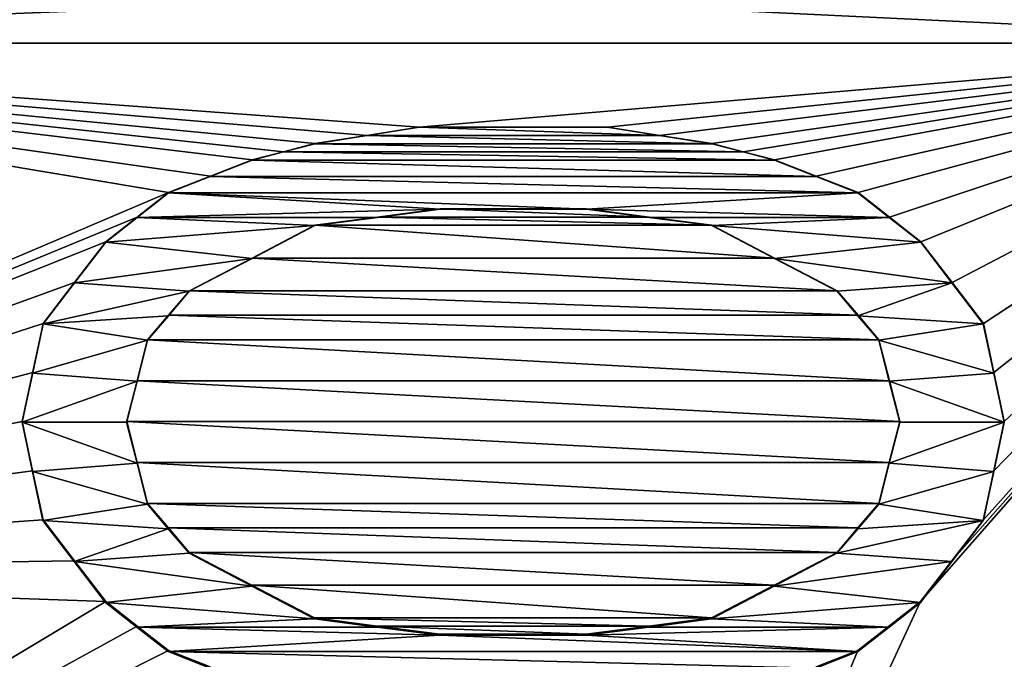
# Model space of a CAD drawing. Units: millimetres. Extents: x -47 to 383, y -96 to 1049.
# Drawn here: x 130 to 133, y 185 to 188 of the extents above; entities that cross this region are included whole.
import ezdxf

# ---------------------------------------------------------------- set-up
doc = ezdxf.new("R2010")
doc.units = ezdxf.units.MM
doc.header["$LTSCALE"] = 65.185185
for name, color, linetype in [('1153', 7, 'CONTINUOUS'), ('1156', 7, 'CONTINUOUS'), ('1163', 7, 'CONTINUOUS'), ('1223', 7, 'CONTINUOUS'), ('1225', 7, 'CONTINUOUS'), ('1273', 7, 'CONTINUOUS'), ('1274', 7, 'CONTINUOUS'), ('1275', 7, 'CONTINUOUS'), ('1276', 7, 'CONTINUOUS'), ('1277', 7, 'CONTINUOUS'), ('1278', 7, 'CONTINUOUS'), ('1279', 7, 'CONTINUOUS'), ('1280', 7, 'CONTINUOUS'), ('1281', 7, 'CONTINUOUS'), ('1282', 7, 'CONTINUOUS'), ('1283', 7, 'CONTINUOUS'), ('1284', 7, 'CONTINUOUS'), ('1285', 7, 'CONTINUOUS'), ('1286', 7, 'CONTINUOUS'), ('1287', 7, 'CONTINUOUS'), ('1288', 7, 'CONTINUOUS'), ('1289', 7, 'CONTINUOUS'), ('1290', 7, 'CONTINUOUS'), ('1291', 7, 'CONTINUOUS'), ('1292', 7, 'CONTINUOUS'), ('1293', 7, 'CONTINUOUS'), ('1295', 7, 'CONTINUOUS'), ('1296', 7, 'CONTINUOUS'), ('1297', 7, 'CONTINUOUS'), ('1298', 7, 'CONTINUOUS'), ('1299', 7, 'CONTINUOUS'), ('1300', 7, 'CONTINUOUS'), ('1301', 7, 'CONTINUOUS'), ('1302', 7, 'CONTINUOUS'), ('1303', 7, 'CONTINUOUS'), ('1304', 7, 'CONTINUOUS'), ('1305', 7, 'CONTINUOUS'), ('1306', 7, 'CONTINUOUS'), ('1307', 7, 'CONTINUOUS'), ('1308', 7, 'CONTINUOUS'), ('1309', 7, 'CONTINUOUS'), ('1310', 7, 'CONTINUOUS'), ('1311', 7, 'CONTINUOUS'), ('1312', 7, 'CONTINUOUS'), ('1328', 7, 'CONTINUOUS')]:
    doc.layers.add(name, color=color, linetype=linetype)

msp = doc.modelspace()

# ---------------------------------------------------------------- linework, layer by layer
at = {"layer": '1153', "color": 7, "linetype": 'Continuous'}
for points in [[(189.536, 187.6432, -79.5782), (119.5383, 187.6432, -79.0145), (126.2223, 208.2148, -79.0683), (189.536, 187.6432, -79.5782)], [(182.8521, 208.2148, -79.5244), (189.536, 187.6432, -79.5782), (126.2223, 208.2148, -79.0683), (182.8521, 208.2148, -79.5244)], [(126.2223, 167.0716, -79.0683), (119.5383, 187.6432, -79.0145), (182.8521, 167.0716, -79.5244), (126.2223, 167.0716, -79.0683)], [(182.8521, 167.0716, -79.5244), (119.5383, 187.6432, -79.0145), (189.536, 187.6432, -79.5782), (182.8521, 167.0716, -79.5244)]]:
    msp.add_3dface(points, dxfattribs=at)
at = {"layer": '1156', "color": 7, "linetype": 'Continuous'}
for points in [[(119.8824, 187.6432, -71.7255), (126.5121, 167.2385, -71.7789), (139.0381, 187.6432, -52.4711), (119.8824, 187.6432, -71.7255)], [(139.0381, 187.6432, -52.4711), (126.5121, 167.2385, -71.7789), (140.2343, 181.6295, -52.4808), (139.0381, 187.6432, -52.4711)]]:
    msp.add_3dface(points, dxfattribs=at)
at = {"layer": '1163', "color": 7, "linetype": 'Continuous'}
for points in [[(126.5121, 208.0479, -71.7789), (119.8824, 187.6432, -71.7255), (140.2343, 193.6569, -52.4808), (126.5121, 208.0479, -71.7789)], [(119.8824, 187.6432, -71.7255), (139.0381, 187.6432, -52.4711), (140.2343, 193.6569, -52.4808), (119.8824, 187.6432, -71.7255)]]:
    msp.add_3dface(points, dxfattribs=at)
at = {"layer": '1223', "color": 7, "linetype": 'Continuous'}
for points in [[(134.0993, 187.6432, -21.1746), (82.4318, 196.3743, -18.1216), (134.1358, 201.6, -16.6399), (134.0993, 187.6432, -21.1746)], [(82.4178, 187.6432, -19.8561), (82.4318, 196.3743, -18.1216), (134.0993, 187.6432, -21.1746), (82.4178, 187.6432, -19.8561)], [(126.8736, 189.5319, 26.1661), (126.8729, 187.6432, 26.2417), (130.5786, 189.444, 26.208), (126.8736, 189.5319, 26.1661)], [(130.5786, 189.444, 26.208), (126.8729, 187.6432, 26.2417), (129.5362, 188.7432, 26.2412), (130.5786, 189.444, 26.208)], [(129.5362, 188.7432, 26.2412), (126.8729, 187.6432, 26.2417), (129.5363, 188.5682, 26.2487), (129.5362, 188.7432, 26.2412)], [(129.5363, 188.5682, 26.2487), (126.8729, 187.6432, 26.2417), (129.5364, 188.3932, 26.2549), (129.5363, 188.5682, 26.2487)], [(129.5364, 188.3932, 26.2549), (126.8729, 187.6432, 26.2417), (130.579, 188.3932, 26.2647), (129.5364, 188.3932, 26.2549)], [(130.579, 188.3932, 26.2647), (126.8729, 187.6432, 26.2417), (130.5791, 188.1016, 26.2721), (130.579, 188.3932, 26.2647)], [(131.026, 187.8099, 26.2802), (134.4817, 187.6432, 26.3132), (133.0367, 188.3932, 26.2878), (131.026, 187.8099, 26.2802)], [(130.5791, 188.1016, 26.2721), (126.8729, 187.6432, 26.2417), (130.5791, 187.8099, 26.276), (130.5791, 188.1016, 26.2721)], [(126.8729, 187.6432, 26.2417), (134.4817, 187.6432, 26.3132), (131.026, 187.8099, 26.2802), (126.8729, 187.6432, 26.2417)], [(126.8729, 187.6432, 26.2417), (131.026, 187.8099, 26.2802), (130.5791, 187.8099, 26.276), (126.8729, 187.6432, 26.2417)]]:
    msp.add_3dface(points, dxfattribs=at)
at = {"layer": '1225', "color": 7, "linetype": 'Continuous'}
for points in [[(82.4178, 187.6432, -19.8561), (134.0993, 187.6432, -21.1746), (134.1358, 173.6864, -16.6399), (82.4178, 187.6432, -19.8561)], [(82.4178, 187.6432, -19.8561), (134.1358, 173.6864, -16.6399), (82.4318, 178.9118, -18.1215), (82.4178, 187.6432, -19.8561)], [(134.4817, 187.6432, 26.3132), (126.8729, 187.6432, 26.2417), (130.9515, 187.3432, 26.2782), (134.4817, 187.6432, 26.3132)], [(126.8729, 187.6432, 26.2417), (126.8736, 185.7547, 26.1661), (130.0577, 187.1099, 26.2656), (126.8729, 187.6432, 26.2417)], [(126.8729, 187.6432, 26.2417), (130.0577, 187.1099, 26.2656), (130.2067, 187.1682, 26.2683), (126.8729, 187.6432, 26.2417)], [(130.3557, 187.2265, 26.2708), (126.8729, 187.6432, 26.2417), (130.2067, 187.1682, 26.2683), (130.3557, 187.2265, 26.2708)], [(126.8729, 187.6432, 26.2417), (130.3557, 187.2265, 26.2708), (130.4674, 187.2557, 26.2723), (126.8729, 187.6432, 26.2417)], [(130.5791, 187.2849, 26.2738), (126.8729, 187.6432, 26.2417), (130.4674, 187.2557, 26.2723), (130.5791, 187.2849, 26.2738)], [(126.8729, 187.6432, 26.2417), (130.5791, 187.2849, 26.2738), (130.7652, 187.314, 26.276), (126.8729, 187.6432, 26.2417)], [(130.9515, 187.3432, 26.2782), (126.8729, 187.6432, 26.2417), (130.7652, 187.314, 26.276), (130.9515, 187.3432, 26.2782)], [(134.4817, 187.6432, 26.3132), (130.9515, 187.3432, 26.2782), (131.6218, 187.3432, 26.2845), (134.4817, 187.6432, 26.3132)], [(131.6817, 182.2432, 25.6635), (134.4817, 187.6432, 26.3132), (131.3431, 182.6384, 25.7491), (131.6817, 182.2432, 25.6635)], [(131.3431, 182.6384, 25.7491), (134.4817, 187.6432, 26.3132), (132.7382, 185.6515, 26.2131), (131.3431, 182.6384, 25.7491)], [(134.4817, 187.6432, 26.3132), (131.6218, 187.3432, 26.2845), (131.8079, 187.314, 26.2858), (134.4817, 187.6432, 26.3132)], [(134.4452, 173.6864, 21.7786), (134.4817, 187.6432, 26.3132), (131.6531, 174.2252, 22.122), (134.4452, 173.6864, 21.7786)], [(134.4817, 187.6432, 26.3132), (131.6817, 182.2432, 25.6635), (131.6531, 174.2252, 22.122), (134.4817, 187.6432, 26.3132)], [(131.9941, 187.2849, 26.2871), (134.4817, 187.6432, 26.3132), (131.8079, 187.314, 26.2858), (131.9941, 187.2849, 26.2871)], [(134.4817, 187.6432, 26.3132), (131.9941, 187.2849, 26.2871), (132.1058, 187.2557, 26.2877), (134.4817, 187.6432, 26.3132)], [(132.2176, 187.2265, 26.2883), (134.4817, 187.6432, 26.3132), (132.1058, 187.2557, 26.2877), (132.2176, 187.2265, 26.2883)], [(134.4817, 187.6432, 26.3132), (132.2176, 187.2265, 26.2883), (132.3665, 187.1682, 26.2886), (134.4817, 187.6432, 26.3132)], [(132.5154, 187.1099, 26.2888), (134.4817, 187.6432, 26.3132), (132.3665, 187.1682, 26.2886), (132.5154, 187.1099, 26.2888)], [(134.4817, 187.6432, 26.3132), (132.5154, 187.1099, 26.2888), (132.6271, 187.0224, 26.2877), (134.4817, 187.6432, 26.3132)], [(132.7388, 186.9349, 26.2863), (134.4817, 187.6432, 26.3132), (132.6271, 187.0224, 26.2877), (132.7388, 186.9349, 26.2863)], [(132.7382, 185.6515, 26.2131), (134.4817, 187.6432, 26.3132), (132.85, 185.7973, 26.226), (132.7382, 185.6515, 26.2131)], [(134.4817, 187.6432, 26.3132), (132.7388, 186.9349, 26.2863), (132.8505, 186.789, 26.2825), (134.4817, 187.6432, 26.3132)], [(134.4817, 187.6432, 26.3132), (132.9619, 185.9432, 26.238), (132.85, 185.7973, 26.226), (134.4817, 187.6432, 26.3132)], [(132.9622, 186.6432, 26.2779), (134.4817, 187.6432, 26.3132), (132.8505, 186.789, 26.2825), (132.9622, 186.6432, 26.2779)], [(132.9619, 185.9432, 26.238), (134.4817, 187.6432, 26.3132), (132.9992, 186.1181, 26.2502), (132.9619, 185.9432, 26.238)], [(134.4817, 187.6432, 26.3132), (132.9622, 186.6432, 26.2779), (132.9994, 186.4682, 26.2702), (134.4817, 187.6432, 26.3132)], [(134.4817, 187.6432, 26.3132), (133.0365, 186.2932, 26.2612), (132.9992, 186.1181, 26.2502), (134.4817, 187.6432, 26.3132)], [(133.0365, 186.2932, 26.2612), (134.4817, 187.6432, 26.3132), (132.9994, 186.4682, 26.2702), (133.0365, 186.2932, 26.2612)], [(130.0577, 187.1099, 26.2656), (126.8736, 185.7547, 26.1661), (129.946, 187.0223, 26.2625), (130.0577, 187.1099, 26.2656)], [(126.8736, 185.7547, 26.1661), (129.8343, 186.9349, 26.2589), (129.946, 187.0223, 26.2625), (126.8736, 185.7547, 26.1661)], [(131.7705, 187.0224, 26.2796), (131.0259, 187.0515, 26.2734), (130.8023, 187.0223, 26.2705), (131.7705, 187.0224, 26.2796)], [(131.9941, 186.9932, 26.2809), (131.7705, 187.0224, 26.2796), (130.8023, 187.0223, 26.2705), (131.9941, 186.9932, 26.2809)], [(131.7705, 187.0224, 26.2796), (131.5472, 187.0515, 26.2783), (131.0259, 187.0515, 26.2734), (131.7705, 187.0224, 26.2796)], [(132.2175, 186.8765, 26.2796), (130.579, 186.9932, 26.2676), (130.3555, 186.8765, 26.262), (132.2175, 186.8765, 26.2796)], [(130.579, 186.9932, 26.2676), (131.9941, 186.9932, 26.2809), (130.8023, 187.0223, 26.2705), (130.579, 186.9932, 26.2676)], [(132.2175, 186.8765, 26.2796), (131.9941, 186.9932, 26.2809), (130.579, 186.9932, 26.2676), (132.2175, 186.8765, 26.2796)], [(129.8343, 186.9349, 26.2589), (126.8736, 185.7547, 26.1661), (129.7225, 186.789, 26.2531), (129.8343, 186.9349, 26.2589)], [(130.1321, 186.7599, 26.2559), (132.4409, 186.7599, 26.2776), (130.3555, 186.8765, 26.262), (130.1321, 186.7599, 26.2559)], [(132.4409, 186.7599, 26.2776), (132.2175, 186.8765, 26.2796), (130.3555, 186.8765, 26.262), (132.4409, 186.7599, 26.2776)], [(126.8736, 185.7547, 26.1661), (129.6108, 186.6432, 26.2463), (129.7225, 186.789, 26.2531), (126.8736, 185.7547, 26.1661)], [(132.5153, 186.6724, 26.2749), (130.1321, 186.7599, 26.2559), (130.0576, 186.6723, 26.2517), (132.5153, 186.6724, 26.2749)], [(132.5153, 186.6724, 26.2749), (132.4409, 186.7599, 26.2776), (130.1321, 186.7599, 26.2559), (132.5153, 186.6724, 26.2749)], [(129.9831, 186.5849, 26.2473), (132.5898, 186.5849, 26.2718), (130.0576, 186.6723, 26.2517), (129.9831, 186.5849, 26.2473)], [(132.5898, 186.5849, 26.2718), (132.5153, 186.6724, 26.2749), (130.0576, 186.6723, 26.2517), (132.5898, 186.5849, 26.2718)], [(129.6108, 186.6432, 26.2463), (126.8736, 185.7547, 26.1661), (129.5734, 186.4682, 26.2379), (129.6108, 186.6432, 26.2463)], [(132.627, 186.439, 26.2652), (129.9831, 186.5849, 26.2473), (129.9458, 186.439, 26.2399), (132.627, 186.439, 26.2652)], [(132.627, 186.439, 26.2652), (132.5898, 186.5849, 26.2718), (129.9831, 186.5849, 26.2473), (132.627, 186.439, 26.2652)], [(126.8736, 185.7547, 26.1661), (129.5361, 186.2932, 26.2282), (129.5734, 186.4682, 26.2379), (126.8736, 185.7547, 26.1661)], [(129.9085, 186.2932, 26.2317), (132.6641, 186.2932, 26.2577), (129.9458, 186.439, 26.2399), (129.9085, 186.2932, 26.2317)], [(132.6641, 186.2932, 26.2577), (132.627, 186.439, 26.2652), (129.9458, 186.439, 26.2399), (132.6641, 186.2932, 26.2577)], [(129.5361, 186.2932, 26.2282), (126.8736, 185.7547, 26.1661), (129.5733, 186.1182, 26.2179), (129.5361, 186.2932, 26.2282)], [(132.6268, 186.1473, 26.2486), (132.6641, 186.2932, 26.2577), (129.9085, 186.2932, 26.2317), (132.6268, 186.1473, 26.2486)], [(132.6268, 186.1473, 26.2486), (129.9085, 186.2932, 26.2317), (129.9457, 186.1473, 26.2233), (132.6268, 186.1473, 26.2486)], [(132.5895, 186.0015, 26.2386), (132.6268, 186.1473, 26.2486), (129.9457, 186.1473, 26.2233), (132.5895, 186.0015, 26.2386)], [(129.9828, 186.0015, 26.2139), (132.5895, 186.0015, 26.2386), (129.9457, 186.1473, 26.2233), (129.9828, 186.0015, 26.2139)], [(126.8736, 185.7547, 26.1661), (129.6104, 185.9432, 26.2063), (129.5733, 186.1182, 26.2179), (126.8736, 185.7547, 26.1661)], [(132.515, 185.914, 26.2316), (132.5895, 186.0015, 26.2386), (129.9828, 186.0015, 26.2139), (132.515, 185.914, 26.2316)], [(132.515, 185.914, 26.2316), (129.9828, 186.0015, 26.2139), (130.0573, 185.914, 26.2084), (132.515, 185.914, 26.2316)], [(129.6104, 185.9432, 26.2063), (126.8736, 185.7547, 26.1661), (129.7221, 185.7973, 26.1964), (129.6104, 185.9432, 26.2063)], [(132.4405, 185.8265, 26.2244), (132.515, 185.914, 26.2316), (130.0573, 185.914, 26.2084), (132.4405, 185.8265, 26.2244)], [(130.1317, 185.8265, 26.2025), (132.4405, 185.8265, 26.2244), (130.0573, 185.914, 26.2084), (130.1317, 185.8265, 26.2025)], [(126.8736, 185.7547, 26.1661), (129.8337, 185.6515, 26.1856), (129.7221, 185.7973, 26.1964), (126.8736, 185.7547, 26.1661)], [(132.2168, 185.7098, 26.213), (132.4405, 185.8265, 26.2244), (130.1317, 185.8265, 26.2025), (132.2168, 185.7098, 26.213)], [(132.2168, 185.7098, 26.213), (130.1317, 185.8265, 26.2025), (130.3551, 185.7098, 26.1954), (132.2168, 185.7098, 26.213)], [(126.8736, 185.7547, 26.1661), (126.8756, 183.8775, 25.9396), (129.8337, 185.6515, 26.1856), (126.8736, 185.7547, 26.1661)], [(131.9934, 185.5932, 26.201), (132.2168, 185.7098, 26.213), (130.3551, 185.7098, 26.1954), (131.9934, 185.5932, 26.201)], [(130.5784, 185.5932, 26.1876), (131.9934, 185.5932, 26.201), (130.3551, 185.7098, 26.1954), (130.5784, 185.5932, 26.1876)], [(129.8337, 185.6515, 26.1856), (126.8756, 183.8775, 25.9396), (129.9454, 185.564, 26.1791), (129.8337, 185.6515, 26.1856)], [(131.3431, 182.6384, 25.7491), (132.7382, 185.6515, 26.2131), (132.5147, 185.4765, 26.1956), (131.3431, 182.6384, 25.7491)], [(132.5147, 185.4765, 26.1956), (132.7382, 185.6515, 26.2131), (132.6264, 185.564, 26.2045), (132.5147, 185.4765, 26.1956)], [(131.7698, 185.564, 26.1964), (131.9934, 185.5932, 26.201), (130.5784, 185.5932, 26.1876), (131.7698, 185.564, 26.1964)], [(131.7698, 185.564, 26.1964), (130.5784, 185.5932, 26.1876), (130.8018, 185.564, 26.1872), (131.7698, 185.564, 26.1964)], [(126.8756, 183.8775, 25.9396), (130.057, 185.4765, 26.1723), (129.9454, 185.564, 26.1791), (126.8756, 183.8775, 25.9396)], [(131.5465, 185.5349, 26.1917), (131.7698, 185.564, 26.1964), (130.8018, 185.564, 26.1872), (131.5465, 185.5349, 26.1917)], [(131.0252, 185.5349, 26.1867), (131.5465, 185.5349, 26.1917), (130.8018, 185.564, 26.1872), (131.0252, 185.5349, 26.1867)], [(130.057, 185.4765, 26.1723), (126.8756, 183.8775, 25.9396), (130.2059, 185.4182, 26.1682), (130.057, 185.4765, 26.1723)], [(132.5147, 185.4765, 26.1956), (132.3657, 185.4182, 26.1887), (131.3431, 182.6384, 25.7491), (132.5147, 185.4765, 26.1956)]]:
    msp.add_3dface(points, dxfattribs=at)
at = {"layer": '1273', "color": 7, "linetype": 'Continuous'}
for points in [[(130.0566, 185.4729, 26.2121), (130.057, 185.4765, 26.1723), (130.2059, 185.4182, 26.1682), (130.0566, 185.4729, 26.2121)], [(130.2055, 185.4144, 26.2081), (130.0566, 185.4729, 26.2121), (130.2059, 185.4182, 26.1682), (130.2055, 185.4144, 26.2081)]]:
    msp.add_3dface(points, dxfattribs=at)
at = {"layer": '1274', "color": 7, "linetype": 'Continuous'}
for points in [[(129.8333, 185.6482, 26.2254), (129.8337, 185.6515, 26.1856), (129.9454, 185.564, 26.1791), (129.8333, 185.6482, 26.2254)], [(129.945, 185.5605, 26.2189), (129.8333, 185.6482, 26.2254), (129.9454, 185.564, 26.1791), (129.945, 185.5605, 26.2189)], [(130.057, 185.4765, 26.1723), (129.945, 185.5605, 26.2189), (129.9454, 185.564, 26.1791), (130.057, 185.4765, 26.1723)], [(130.057, 185.4765, 26.1723), (130.0566, 185.4729, 26.2121), (129.945, 185.5605, 26.2189), (130.057, 185.4765, 26.1723)]]:
    msp.add_3dface(points, dxfattribs=at)
at = {"layer": '1275', "color": 7, "linetype": 'Continuous'}
for points in [[(129.6101, 185.9403, 26.2462), (129.6104, 185.9432, 26.2063), (129.7221, 185.7973, 26.1964), (129.6101, 185.9403, 26.2462)], [(129.7217, 185.7942, 26.2363), (129.6101, 185.9403, 26.2462), (129.7221, 185.7973, 26.1964), (129.7217, 185.7942, 26.2363)], [(129.8337, 185.6515, 26.1856), (129.7217, 185.7942, 26.2363), (129.7221, 185.7973, 26.1964), (129.8337, 185.6515, 26.1856)], [(129.8337, 185.6515, 26.1856), (129.8333, 185.6482, 26.2254), (129.7217, 185.7942, 26.2363), (129.8337, 185.6515, 26.1856)]]:
    msp.add_3dface(points, dxfattribs=at)
at = {"layer": '1276', "color": 7, "linetype": 'Continuous'}
for points in [[(129.5358, 186.2909, 26.2681), (129.5361, 186.2932, 26.2282), (129.5733, 186.1182, 26.2179), (129.5358, 186.2909, 26.2681)], [(129.5729, 186.1156, 26.2578), (129.5358, 186.2909, 26.2681), (129.5733, 186.1182, 26.2179), (129.5729, 186.1156, 26.2578)], [(129.6104, 185.9432, 26.2063), (129.5729, 186.1156, 26.2578), (129.5733, 186.1182, 26.2179), (129.6104, 185.9432, 26.2063)], [(129.6104, 185.9432, 26.2063), (129.6101, 185.9403, 26.2462), (129.5729, 186.1156, 26.2578), (129.6104, 185.9432, 26.2063)]]:
    msp.add_3dface(points, dxfattribs=at)
at = {"layer": '1277', "color": 7, "linetype": 'Continuous'}
for points in [[(129.5731, 186.4662, 26.2779), (129.6104, 186.6415, 26.2863), (129.5734, 186.4682, 26.2379), (129.5731, 186.4662, 26.2779)], [(129.6104, 186.6415, 26.2863), (129.6108, 186.6432, 26.2463), (129.5734, 186.4682, 26.2379), (129.6104, 186.6415, 26.2863)], [(129.5361, 186.2932, 26.2282), (129.5358, 186.2909, 26.2681), (129.5731, 186.4662, 26.2779), (129.5361, 186.2932, 26.2282)], [(129.5361, 186.2932, 26.2282), (129.5731, 186.4662, 26.2779), (129.5734, 186.4682, 26.2379), (129.5361, 186.2932, 26.2282)]]:
    msp.add_3dface(points, dxfattribs=at)
at = {"layer": '1278', "color": 7, "linetype": 'Continuous'}
for points in [[(129.7221, 186.7876, 26.2931), (129.8339, 186.9337, 26.2989), (129.7225, 186.789, 26.2531), (129.7221, 186.7876, 26.2931)], [(129.8339, 186.9337, 26.2989), (129.8343, 186.9349, 26.2589), (129.7225, 186.789, 26.2531), (129.8339, 186.9337, 26.2989)], [(129.6108, 186.6432, 26.2463), (129.6104, 186.6415, 26.2863), (129.7221, 186.7876, 26.2931), (129.6108, 186.6432, 26.2463)], [(129.6108, 186.6432, 26.2463), (129.7221, 186.7876, 26.2931), (129.7225, 186.789, 26.2531), (129.6108, 186.6432, 26.2463)]]:
    msp.add_3dface(points, dxfattribs=at)
at = {"layer": '1279', "color": 7, "linetype": 'Continuous'}
for points in [[(129.9456, 187.0213, 26.3024), (130.0574, 187.109, 26.3056), (129.946, 187.0223, 26.2625), (129.9456, 187.0213, 26.3024)], [(130.0574, 187.109, 26.3056), (130.0577, 187.1099, 26.2656), (129.946, 187.0223, 26.2625), (130.0574, 187.109, 26.3056)], [(129.8343, 186.9349, 26.2589), (129.9456, 187.0213, 26.3024), (129.946, 187.0223, 26.2625), (129.8343, 186.9349, 26.2589)], [(129.8343, 186.9349, 26.2589), (129.8339, 186.9337, 26.2989), (129.9456, 187.0213, 26.3024), (129.8343, 186.9349, 26.2589)]]:
    msp.add_3dface(points, dxfattribs=at)
at = {"layer": '1280', "color": 7, "linetype": 'Continuous'}
for points in [[(130.2063, 187.1674, 26.3083), (130.3553, 187.2258, 26.3108), (130.2067, 187.1682, 26.2683), (130.2063, 187.1674, 26.3083)], [(130.3553, 187.2258, 26.3108), (130.3557, 187.2265, 26.2708), (130.2067, 187.1682, 26.2683), (130.3553, 187.2258, 26.3108)], [(130.0577, 187.1099, 26.2656), (130.0574, 187.109, 26.3056), (130.2063, 187.1674, 26.3083), (130.0577, 187.1099, 26.2656)], [(130.0577, 187.1099, 26.2656), (130.2063, 187.1674, 26.3083), (130.2067, 187.1682, 26.2683), (130.0577, 187.1099, 26.2656)]]:
    msp.add_3dface(points, dxfattribs=at)
at = {"layer": '1281', "color": 7, "linetype": 'Continuous'}
for points in [[(130.467, 187.255, 26.3123), (130.5787, 187.2843, 26.3138), (130.4674, 187.2557, 26.2723), (130.467, 187.255, 26.3123)], [(130.5787, 187.2843, 26.3138), (130.5791, 187.2849, 26.2738), (130.4674, 187.2557, 26.2723), (130.5787, 187.2843, 26.3138)], [(130.3557, 187.2265, 26.2708), (130.3553, 187.2258, 26.3108), (130.467, 187.255, 26.3123), (130.3557, 187.2265, 26.2708)], [(130.3557, 187.2265, 26.2708), (130.467, 187.255, 26.3123), (130.4674, 187.2557, 26.2723), (130.3557, 187.2265, 26.2708)]]:
    msp.add_3dface(points, dxfattribs=at)
at = {"layer": '1282', "color": 7, "linetype": 'Continuous'}
for points in [[(130.9511, 187.3427, 26.3181), (130.9515, 187.3432, 26.2782), (130.7648, 187.3135, 26.316), (130.9511, 187.3427, 26.3181)], [(130.7648, 187.3135, 26.316), (130.9515, 187.3432, 26.2782), (130.7652, 187.314, 26.276), (130.7648, 187.3135, 26.316)], [(130.5791, 187.2849, 26.2738), (130.5787, 187.2843, 26.3138), (130.7648, 187.3135, 26.316), (130.5791, 187.2849, 26.2738)], [(130.5791, 187.2849, 26.2738), (130.7648, 187.3135, 26.316), (130.7652, 187.314, 26.276), (130.5791, 187.2849, 26.2738)]]:
    msp.add_3dface(points, dxfattribs=at)
at = {"layer": '1283', "color": 7, "linetype": 'Continuous'}
for points in [[(130.9515, 187.3432, 26.2782), (130.9511, 187.3427, 26.3181), (131.6214, 187.3427, 26.3245), (130.9515, 187.3432, 26.2782)], [(131.6218, 187.3432, 26.2845), (130.9515, 187.3432, 26.2782), (131.6214, 187.3427, 26.3245), (131.6218, 187.3432, 26.2845)]]:
    msp.add_3dface(points, dxfattribs=at)
at = {"layer": '1284', "color": 7, "linetype": 'Continuous'}
for points in [[(131.6218, 187.3432, 26.2845), (131.6214, 187.3427, 26.3245), (131.8075, 187.3135, 26.3258), (131.6218, 187.3432, 26.2845)], [(131.6218, 187.3432, 26.2845), (131.8075, 187.3135, 26.3258), (131.8079, 187.314, 26.2858), (131.6218, 187.3432, 26.2845)], [(131.8075, 187.3135, 26.3258), (131.9938, 187.2843, 26.3271), (131.8079, 187.314, 26.2858), (131.8075, 187.3135, 26.3258)], [(131.9938, 187.2843, 26.3271), (131.9941, 187.2849, 26.2871), (131.8079, 187.314, 26.2858), (131.9938, 187.2843, 26.3271)]]:
    msp.add_3dface(points, dxfattribs=at)
at = {"layer": '1285', "color": 7, "linetype": 'Continuous'}
for points in [[(131.9941, 187.2849, 26.2871), (131.9938, 187.2843, 26.3271), (132.1055, 187.255, 26.3277), (131.9941, 187.2849, 26.2871)], [(131.9941, 187.2849, 26.2871), (132.1055, 187.255, 26.3277), (132.1058, 187.2557, 26.2877), (131.9941, 187.2849, 26.2871)], [(132.1055, 187.255, 26.3277), (132.2172, 187.2258, 26.3283), (132.1058, 187.2557, 26.2877), (132.1055, 187.255, 26.3277)], [(132.2172, 187.2258, 26.3283), (132.2176, 187.2265, 26.2883), (132.1058, 187.2557, 26.2877), (132.2172, 187.2258, 26.3283)]]:
    msp.add_3dface(points, dxfattribs=at)
at = {"layer": '1286', "color": 7, "linetype": 'Continuous'}
for points in [[(132.2176, 187.2265, 26.2883), (132.2172, 187.2258, 26.3283), (132.3661, 187.1674, 26.3286), (132.2176, 187.2265, 26.2883)], [(132.2176, 187.2265, 26.2883), (132.3661, 187.1674, 26.3286), (132.3665, 187.1682, 26.2886), (132.2176, 187.2265, 26.2883)], [(132.3661, 187.1674, 26.3286), (132.5151, 187.109, 26.3287), (132.3665, 187.1682, 26.2886), (132.3661, 187.1674, 26.3286)], [(132.5151, 187.109, 26.3287), (132.5154, 187.1099, 26.2888), (132.3665, 187.1682, 26.2886), (132.5151, 187.109, 26.3287)]]:
    msp.add_3dface(points, dxfattribs=at)
at = {"layer": '1287', "color": 7, "linetype": 'Continuous'}
for points in [[(132.5154, 187.1099, 26.2888), (132.5151, 187.109, 26.3287), (132.6268, 187.0213, 26.3277), (132.5154, 187.1099, 26.2888)], [(132.5154, 187.1099, 26.2888), (132.6268, 187.0213, 26.3277), (132.6271, 187.0224, 26.2877), (132.5154, 187.1099, 26.2888)], [(132.6268, 187.0213, 26.3277), (132.7385, 186.9337, 26.3263), (132.6271, 187.0224, 26.2877), (132.6268, 187.0213, 26.3277)], [(132.7385, 186.9337, 26.3263), (132.7388, 186.9349, 26.2863), (132.6271, 187.0224, 26.2877), (132.7385, 186.9337, 26.3263)]]:
    msp.add_3dface(points, dxfattribs=at)
at = {"layer": '1288', "color": 7, "linetype": 'Continuous'}
for points in [[(132.7388, 186.9349, 26.2863), (132.7385, 186.9337, 26.3263), (132.8501, 186.7876, 26.3225), (132.7388, 186.9349, 26.2863)], [(132.7388, 186.9349, 26.2863), (132.8501, 186.7876, 26.3225), (132.8505, 186.789, 26.2825), (132.7388, 186.9349, 26.2863)], [(132.8501, 186.7876, 26.3225), (132.9618, 186.6415, 26.3178), (132.8505, 186.789, 26.2825), (132.8501, 186.7876, 26.3225)], [(132.9618, 186.6415, 26.3178), (132.9622, 186.6432, 26.2779), (132.8505, 186.789, 26.2825), (132.9618, 186.6415, 26.3178)]]:
    msp.add_3dface(points, dxfattribs=at)
at = {"layer": '1289', "color": 7, "linetype": 'Continuous'}
for points in [[(132.9622, 186.6432, 26.2779), (132.9618, 186.6415, 26.3178), (132.999, 186.4662, 26.3101), (132.9622, 186.6432, 26.2779)], [(132.9622, 186.6432, 26.2779), (132.999, 186.4662, 26.3101), (132.9994, 186.4682, 26.2702), (132.9622, 186.6432, 26.2779)], [(132.999, 186.4662, 26.3101), (133.0361, 186.2909, 26.3011), (132.9994, 186.4682, 26.2702), (132.999, 186.4662, 26.3101)], [(133.0361, 186.2909, 26.3011), (133.0365, 186.2932, 26.2612), (132.9994, 186.4682, 26.2702), (133.0361, 186.2909, 26.3011)]]:
    msp.add_3dface(points, dxfattribs=at)
at = {"layer": '1290', "color": 7, "linetype": 'Continuous'}
for points in [[(133.0365, 186.2932, 26.2612), (133.0361, 186.2909, 26.3011), (132.9988, 186.1156, 26.2901), (133.0365, 186.2932, 26.2612)], [(133.0365, 186.2932, 26.2612), (132.9988, 186.1156, 26.2901), (132.9992, 186.1181, 26.2502), (133.0365, 186.2932, 26.2612)], [(132.9615, 185.9403, 26.2779), (132.9619, 185.9432, 26.238), (132.9992, 186.1181, 26.2502), (132.9615, 185.9403, 26.2779)], [(132.9988, 186.1156, 26.2901), (132.9615, 185.9403, 26.2779), (132.9992, 186.1181, 26.2502), (132.9988, 186.1156, 26.2901)]]:
    msp.add_3dface(points, dxfattribs=at)
at = {"layer": '1291', "color": 7, "linetype": 'Continuous'}
for points in [[(132.9619, 185.9432, 26.238), (132.9615, 185.9403, 26.2779), (132.8496, 185.7942, 26.2658), (132.9619, 185.9432, 26.238)], [(132.9619, 185.9432, 26.238), (132.8496, 185.7942, 26.2658), (132.85, 185.7973, 26.226), (132.9619, 185.9432, 26.238)], [(132.7379, 185.6482, 26.2529), (132.7382, 185.6515, 26.2131), (132.85, 185.7973, 26.226), (132.7379, 185.6482, 26.2529)], [(132.8496, 185.7942, 26.2658), (132.7379, 185.6482, 26.2529), (132.85, 185.7973, 26.226), (132.8496, 185.7942, 26.2658)]]:
    msp.add_3dface(points, dxfattribs=at)
at = {"layer": '1292', "color": 7, "linetype": 'Continuous'}
for points in [[(132.7382, 185.6515, 26.2131), (132.7379, 185.6482, 26.2529), (132.6261, 185.5605, 26.2443), (132.7382, 185.6515, 26.2131)], [(132.7382, 185.6515, 26.2131), (132.6261, 185.5605, 26.2443), (132.6264, 185.564, 26.2045), (132.7382, 185.6515, 26.2131)], [(132.5143, 185.4729, 26.2354), (132.5147, 185.4765, 26.1956), (132.6264, 185.564, 26.2045), (132.5143, 185.4729, 26.2354)], [(132.6261, 185.5605, 26.2443), (132.5143, 185.4729, 26.2354), (132.6264, 185.564, 26.2045), (132.6261, 185.5605, 26.2443)]]:
    msp.add_3dface(points, dxfattribs=at)
at = {"layer": '1293', "color": 7, "linetype": 'Continuous'}
for points in [[(132.5147, 185.4765, 26.1956), (132.5143, 185.4729, 26.2354), (132.3653, 185.4144, 26.2285), (132.5147, 185.4765, 26.1956)], [(132.5147, 185.4765, 26.1956), (132.3653, 185.4144, 26.2285), (132.3657, 185.4182, 26.1887), (132.5147, 185.4765, 26.1956)]]:
    msp.add_3dface(points, dxfattribs=at)
at = {"layer": '1295', "color": 7, "linetype": 'Continuous'}
for points in [[(131.7695, 185.5605, 26.2362), (131.9931, 185.5897, 26.2409), (131.7698, 185.564, 26.1964), (131.7695, 185.5605, 26.2362)], [(131.9931, 185.5897, 26.2409), (131.9934, 185.5932, 26.201), (131.7698, 185.564, 26.1964), (131.9931, 185.5897, 26.2409)], [(131.5462, 185.5313, 26.2315), (131.7695, 185.5605, 26.2362), (131.7698, 185.564, 26.1964), (131.5462, 185.5313, 26.2315)], [(131.5465, 185.5349, 26.1917), (131.5462, 185.5313, 26.2315), (131.7698, 185.564, 26.1964), (131.5465, 185.5349, 26.1917)]]:
    msp.add_3dface(points, dxfattribs=at)
at = {"layer": '1296', "color": 7, "linetype": 'Continuous'}
for points in [[(132.2165, 185.7066, 26.2528), (132.4401, 185.8235, 26.2642), (132.2168, 185.7098, 26.213), (132.2165, 185.7066, 26.2528)], [(132.4401, 185.8235, 26.2642), (132.4405, 185.8265, 26.2244), (132.2168, 185.7098, 26.213), (132.4401, 185.8235, 26.2642)], [(131.9934, 185.5932, 26.201), (131.9931, 185.5897, 26.2409), (132.2165, 185.7066, 26.2528), (131.9934, 185.5932, 26.201)], [(131.9934, 185.5932, 26.201), (132.2165, 185.7066, 26.2528), (132.2168, 185.7098, 26.213), (131.9934, 185.5932, 26.201)]]:
    msp.add_3dface(points, dxfattribs=at)
at = {"layer": '1297', "color": 7, "linetype": 'Continuous'}
for points in [[(132.5146, 185.9111, 26.2715), (132.5891, 185.9988, 26.2785), (132.515, 185.914, 26.2316), (132.5146, 185.9111, 26.2715)], [(132.5891, 185.9988, 26.2785), (132.5895, 186.0015, 26.2386), (132.515, 185.914, 26.2316), (132.5891, 185.9988, 26.2785)], [(132.4405, 185.8265, 26.2244), (132.4401, 185.8235, 26.2642), (132.5146, 185.9111, 26.2715), (132.4405, 185.8265, 26.2244)], [(132.4405, 185.8265, 26.2244), (132.5146, 185.9111, 26.2715), (132.515, 185.914, 26.2316), (132.4405, 185.8265, 26.2244)]]:
    msp.add_3dface(points, dxfattribs=at)
at = {"layer": '1298', "color": 7, "linetype": 'Continuous'}
for points in [[(132.6264, 186.1448, 26.2885), (132.6638, 186.2909, 26.2976), (132.6268, 186.1473, 26.2486), (132.6264, 186.1448, 26.2885)], [(132.6638, 186.2909, 26.2976), (132.6641, 186.2932, 26.2577), (132.6268, 186.1473, 26.2486), (132.6638, 186.2909, 26.2976)], [(132.5895, 186.0015, 26.2386), (132.6264, 186.1448, 26.2885), (132.6268, 186.1473, 26.2486), (132.5895, 186.0015, 26.2386)], [(132.5895, 186.0015, 26.2386), (132.5891, 185.9988, 26.2785), (132.6264, 186.1448, 26.2885), (132.5895, 186.0015, 26.2386)]]:
    msp.add_3dface(points, dxfattribs=at)
at = {"layer": '1299', "color": 7, "linetype": 'Continuous'}
for points in [[(132.5894, 186.5831, 26.3118), (132.5898, 186.5849, 26.2718), (132.627, 186.439, 26.2652), (132.5894, 186.5831, 26.3118)], [(132.6266, 186.437, 26.3052), (132.5894, 186.5831, 26.3118), (132.627, 186.439, 26.2652), (132.6266, 186.437, 26.3052)], [(132.6641, 186.2932, 26.2577), (132.6266, 186.437, 26.3052), (132.627, 186.439, 26.2652), (132.6641, 186.2932, 26.2577)], [(132.6641, 186.2932, 26.2577), (132.6638, 186.2909, 26.2976), (132.6266, 186.437, 26.3052), (132.6641, 186.2932, 26.2577)]]:
    msp.add_3dface(points, dxfattribs=at)
at = {"layer": '1300', "color": 7, "linetype": 'Continuous'}
for points in [[(132.4405, 186.7584, 26.3176), (132.4409, 186.7599, 26.2776), (132.5153, 186.6724, 26.2749), (132.4405, 186.7584, 26.3176)], [(132.515, 186.6707, 26.3148), (132.4405, 186.7584, 26.3176), (132.5153, 186.6724, 26.2749), (132.515, 186.6707, 26.3148)], [(132.5898, 186.5849, 26.2718), (132.515, 186.6707, 26.3148), (132.5153, 186.6724, 26.2749), (132.5898, 186.5849, 26.2718)], [(132.5898, 186.5849, 26.2718), (132.5894, 186.5831, 26.3118), (132.515, 186.6707, 26.3148), (132.5898, 186.5849, 26.2718)]]:
    msp.add_3dface(points, dxfattribs=at)
at = {"layer": '1301', "color": 7, "linetype": 'Continuous'}
for points in [[(131.9937, 186.9921, 26.3209), (131.9941, 186.9932, 26.2809), (132.2175, 186.8765, 26.2796), (131.9937, 186.9921, 26.3209)], [(132.2171, 186.8752, 26.3195), (131.9937, 186.9921, 26.3209), (132.2175, 186.8765, 26.2796), (132.2171, 186.8752, 26.3195)], [(132.4409, 186.7599, 26.2776), (132.2171, 186.8752, 26.3195), (132.2175, 186.8765, 26.2796), (132.4409, 186.7599, 26.2776)], [(132.4409, 186.7599, 26.2776), (132.4405, 186.7584, 26.3176), (132.2171, 186.8752, 26.3195), (132.4409, 186.7599, 26.2776)]]:
    msp.add_3dface(points, dxfattribs=at)
at = {"layer": '1302', "color": 7, "linetype": 'Continuous'}
for points in [[(131.5469, 187.0505, 26.3183), (131.5472, 187.0515, 26.2783), (131.7702, 187.0213, 26.3196), (131.5469, 187.0505, 26.3183)], [(131.7702, 187.0213, 26.3196), (131.5472, 187.0515, 26.2783), (131.7705, 187.0224, 26.2796), (131.7702, 187.0213, 26.3196)], [(131.9941, 186.9932, 26.2809), (131.7702, 187.0213, 26.3196), (131.7705, 187.0224, 26.2796), (131.9941, 186.9932, 26.2809)], [(131.9941, 186.9932, 26.2809), (131.9937, 186.9921, 26.3209), (131.7702, 187.0213, 26.3196), (131.9941, 186.9932, 26.2809)]]:
    msp.add_3dface(points, dxfattribs=at)
at = {"layer": '1303', "color": 7, "linetype": 'Continuous'}
for points in [[(131.5472, 187.0515, 26.2783), (131.5469, 187.0505, 26.3183), (131.0256, 187.0505, 26.3133), (131.5472, 187.0515, 26.2783)], [(131.0259, 187.0515, 26.2734), (131.5472, 187.0515, 26.2783), (131.0256, 187.0505, 26.3133), (131.0259, 187.0515, 26.2734)]]:
    msp.add_3dface(points, dxfattribs=at)
at = {"layer": '1304', "color": 7, "linetype": 'Continuous'}
for points in [[(131.0259, 187.0515, 26.2734), (131.0256, 187.0505, 26.3133), (130.802, 187.0213, 26.3105), (131.0259, 187.0515, 26.2734)], [(131.0259, 187.0515, 26.2734), (130.802, 187.0213, 26.3105), (130.8023, 187.0223, 26.2705), (131.0259, 187.0515, 26.2734)], [(130.5787, 186.9921, 26.3076), (130.579, 186.9932, 26.2676), (130.8023, 187.0223, 26.2705), (130.5787, 186.9921, 26.3076)], [(130.802, 187.0213, 26.3105), (130.5787, 186.9921, 26.3076), (130.8023, 187.0223, 26.2705), (130.802, 187.0213, 26.3105)]]:
    msp.add_3dface(points, dxfattribs=at)
at = {"layer": '1305', "color": 7, "linetype": 'Continuous'}
for points in [[(130.579, 186.9932, 26.2676), (130.5787, 186.9921, 26.3076), (130.3552, 186.8752, 26.302), (130.579, 186.9932, 26.2676)], [(130.579, 186.9932, 26.2676), (130.3552, 186.8752, 26.302), (130.3555, 186.8765, 26.262), (130.579, 186.9932, 26.2676)], [(130.1317, 186.7584, 26.2958), (130.1321, 186.7599, 26.2559), (130.3555, 186.8765, 26.262), (130.1317, 186.7584, 26.2958)], [(130.3552, 186.8752, 26.302), (130.1317, 186.7584, 26.2958), (130.3555, 186.8765, 26.262), (130.3552, 186.8752, 26.302)]]:
    msp.add_3dface(points, dxfattribs=at)
at = {"layer": '1306', "color": 7, "linetype": 'Continuous'}
for points in [[(130.1321, 186.7599, 26.2559), (130.1317, 186.7584, 26.2958), (130.0572, 186.6707, 26.2917), (130.1321, 186.7599, 26.2559)], [(130.1321, 186.7599, 26.2559), (130.0572, 186.6707, 26.2917), (130.0576, 186.6723, 26.2517), (130.1321, 186.7599, 26.2559)], [(129.9827, 186.5831, 26.2872), (129.9831, 186.5849, 26.2473), (130.0576, 186.6723, 26.2517), (129.9827, 186.5831, 26.2872)], [(130.0572, 186.6707, 26.2917), (129.9827, 186.5831, 26.2872), (130.0576, 186.6723, 26.2517), (130.0572, 186.6707, 26.2917)]]:
    msp.add_3dface(points, dxfattribs=at)
at = {"layer": '1307', "color": 7, "linetype": 'Continuous'}
for points in [[(129.9831, 186.5849, 26.2473), (129.9827, 186.5831, 26.2872), (129.9454, 186.437, 26.2799), (129.9831, 186.5849, 26.2473)], [(129.9831, 186.5849, 26.2473), (129.9454, 186.437, 26.2799), (129.9458, 186.439, 26.2399), (129.9831, 186.5849, 26.2473)], [(129.9081, 186.2909, 26.2716), (129.9085, 186.2932, 26.2317), (129.9458, 186.439, 26.2399), (129.9081, 186.2909, 26.2716)], [(129.9454, 186.437, 26.2799), (129.9081, 186.2909, 26.2716), (129.9458, 186.439, 26.2399), (129.9454, 186.437, 26.2799)]]:
    msp.add_3dface(points, dxfattribs=at)
at = {"layer": '1308', "color": 7, "linetype": 'Continuous'}
for points in [[(129.9085, 186.2932, 26.2317), (129.9081, 186.2909, 26.2716), (129.9453, 186.1448, 26.2632), (129.9085, 186.2932, 26.2317)], [(129.9085, 186.2932, 26.2317), (129.9453, 186.1448, 26.2632), (129.9457, 186.1473, 26.2233), (129.9085, 186.2932, 26.2317)], [(129.9453, 186.1448, 26.2632), (129.9825, 185.9988, 26.2538), (129.9457, 186.1473, 26.2233), (129.9453, 186.1448, 26.2632)], [(129.9825, 185.9988, 26.2538), (129.9828, 186.0015, 26.2139), (129.9457, 186.1473, 26.2233), (129.9825, 185.9988, 26.2538)]]:
    msp.add_3dface(points, dxfattribs=at)
at = {"layer": '1309', "color": 7, "linetype": 'Continuous'}
for points in [[(129.9828, 186.0015, 26.2139), (129.9825, 185.9988, 26.2538), (130.0569, 185.9111, 26.2483), (129.9828, 186.0015, 26.2139)], [(129.9828, 186.0015, 26.2139), (130.0569, 185.9111, 26.2483), (130.0573, 185.914, 26.2084), (129.9828, 186.0015, 26.2139)], [(130.0569, 185.9111, 26.2483), (130.1313, 185.8235, 26.2424), (130.0573, 185.914, 26.2084), (130.0569, 185.9111, 26.2483)], [(130.1313, 185.8235, 26.2424), (130.1317, 185.8265, 26.2025), (130.0573, 185.914, 26.2084), (130.1313, 185.8235, 26.2424)]]:
    msp.add_3dface(points, dxfattribs=at)
at = {"layer": '1310', "color": 7, "linetype": 'Continuous'}
for points in [[(130.1317, 185.8265, 26.2025), (130.1313, 185.8235, 26.2424), (130.3547, 185.7066, 26.2352), (130.1317, 185.8265, 26.2025)], [(130.1317, 185.8265, 26.2025), (130.3547, 185.7066, 26.2352), (130.3551, 185.7098, 26.1954), (130.1317, 185.8265, 26.2025)], [(130.3547, 185.7066, 26.2352), (130.578, 185.5897, 26.2275), (130.3551, 185.7098, 26.1954), (130.3547, 185.7066, 26.2352)], [(130.578, 185.5897, 26.2275), (130.5784, 185.5932, 26.1876), (130.3551, 185.7098, 26.1954), (130.578, 185.5897, 26.2275)]]:
    msp.add_3dface(points, dxfattribs=at)
at = {"layer": '1311', "color": 7, "linetype": 'Continuous'}
for points in [[(130.5784, 185.5932, 26.1876), (130.578, 185.5897, 26.2275), (130.8014, 185.5605, 26.227), (130.5784, 185.5932, 26.1876)], [(130.5784, 185.5932, 26.1876), (130.8014, 185.5605, 26.227), (130.8018, 185.564, 26.1872), (130.5784, 185.5932, 26.1876)], [(130.8014, 185.5605, 26.227), (131.0248, 185.5313, 26.2266), (130.8018, 185.564, 26.1872), (130.8014, 185.5605, 26.227)], [(131.0248, 185.5313, 26.2266), (131.0252, 185.5349, 26.1867), (130.8018, 185.564, 26.1872), (131.0248, 185.5313, 26.2266)]]:
    msp.add_3dface(points, dxfattribs=at)
at = {"layer": '1312', "color": 7, "linetype": 'Continuous'}
for points in [[(131.5462, 185.5313, 26.2315), (131.0252, 185.5349, 26.1867), (131.0248, 185.5313, 26.2266), (131.5462, 185.5313, 26.2315)], [(131.5462, 185.5313, 26.2315), (131.5465, 185.5349, 26.1917), (131.0252, 185.5349, 26.1867), (131.5462, 185.5313, 26.2315)]]:
    msp.add_3dface(points, dxfattribs=at)
at = {"layer": '1328', "color": 11, "linetype": 'Continuous', "true_color": 0xff5e63}
for points in [[(130.9511, 187.3427, 26.3181), (130.7648, 187.3135, 26.316), (131.8075, 187.3135, 26.3258), (130.9511, 187.3427, 26.3181)], [(131.6214, 187.3427, 26.3245), (130.9511, 187.3427, 26.3181), (131.8075, 187.3135, 26.3258), (131.6214, 187.3427, 26.3245)], [(130.7648, 187.3135, 26.316), (130.5787, 187.2843, 26.3138), (131.9938, 187.2843, 26.3271), (130.7648, 187.3135, 26.316)], [(130.7648, 187.3135, 26.316), (131.9938, 187.2843, 26.3271), (131.8075, 187.3135, 26.3258), (130.7648, 187.3135, 26.316)], [(130.5787, 187.2843, 26.3138), (130.467, 187.255, 26.3123), (132.1055, 187.255, 26.3277), (130.5787, 187.2843, 26.3138)], [(131.9938, 187.2843, 26.3271), (130.5787, 187.2843, 26.3138), (132.1055, 187.255, 26.3277), (131.9938, 187.2843, 26.3271)], [(130.467, 187.255, 26.3123), (130.3553, 187.2258, 26.3108), (132.2172, 187.2258, 26.3283), (130.467, 187.255, 26.3123)], [(130.467, 187.255, 26.3123), (132.2172, 187.2258, 26.3283), (132.1055, 187.255, 26.3277), (130.467, 187.255, 26.3123)], [(130.3553, 187.2258, 26.3108), (130.2063, 187.1674, 26.3083), (132.3661, 187.1674, 26.3286), (130.3553, 187.2258, 26.3108)], [(132.2172, 187.2258, 26.3283), (130.3553, 187.2258, 26.3108), (132.3661, 187.1674, 26.3286), (132.2172, 187.2258, 26.3283)], [(130.2063, 187.1674, 26.3083), (130.0574, 187.109, 26.3056), (132.5151, 187.109, 26.3287), (130.2063, 187.1674, 26.3083)], [(130.2063, 187.1674, 26.3083), (132.5151, 187.109, 26.3287), (132.3661, 187.1674, 26.3286), (130.2063, 187.1674, 26.3083)], [(130.0574, 187.109, 26.3056), (129.9456, 187.0213, 26.3024), (131.0256, 187.0505, 26.3133), (130.0574, 187.109, 26.3056)], [(132.5151, 187.109, 26.3287), (130.0574, 187.109, 26.3056), (131.5469, 187.0505, 26.3183), (132.5151, 187.109, 26.3287)], [(131.5469, 187.0505, 26.3183), (130.0574, 187.109, 26.3056), (131.0256, 187.0505, 26.3133), (131.5469, 187.0505, 26.3183)], [(132.6268, 187.0213, 26.3277), (132.5151, 187.109, 26.3287), (131.5469, 187.0505, 26.3183), (132.6268, 187.0213, 26.3277)], [(131.0256, 187.0505, 26.3133), (129.9456, 187.0213, 26.3024), (130.802, 187.0213, 26.3105), (131.0256, 187.0505, 26.3133)], [(132.6268, 187.0213, 26.3277), (131.5469, 187.0505, 26.3183), (131.7702, 187.0213, 26.3196), (132.6268, 187.0213, 26.3277)], [(129.9456, 187.0213, 26.3024), (129.8339, 186.9337, 26.2989), (130.5787, 186.9921, 26.3076), (129.9456, 187.0213, 26.3024)], [(130.5787, 186.9921, 26.3076), (129.8339, 186.9337, 26.2989), (130.3552, 186.8752, 26.302), (130.5787, 186.9921, 26.3076)], [(129.9456, 187.0213, 26.3024), (130.5787, 186.9921, 26.3076), (130.802, 187.0213, 26.3105), (129.9456, 187.0213, 26.3024)], [(131.9937, 186.9921, 26.3209), (132.6268, 187.0213, 26.3277), (131.7702, 187.0213, 26.3196), (131.9937, 186.9921, 26.3209)], [(132.7385, 186.9337, 26.3263), (132.6268, 187.0213, 26.3277), (131.9937, 186.9921, 26.3209), (132.7385, 186.9337, 26.3263)], [(132.7385, 186.9337, 26.3263), (131.9937, 186.9921, 26.3209), (132.2171, 186.8752, 26.3195), (132.7385, 186.9337, 26.3263)], [(129.8339, 186.9337, 26.2989), (129.7221, 186.7876, 26.2931), (130.3552, 186.8752, 26.302), (129.8339, 186.9337, 26.2989)], [(132.8501, 186.7876, 26.3225), (132.7385, 186.9337, 26.3263), (132.2171, 186.8752, 26.3195), (132.8501, 186.7876, 26.3225)], [(129.7221, 186.7876, 26.2931), (130.1317, 186.7584, 26.2958), (130.3552, 186.8752, 26.302), (129.7221, 186.7876, 26.2931)], [(132.4405, 186.7584, 26.3176), (132.8501, 186.7876, 26.3225), (132.2171, 186.8752, 26.3195), (132.4405, 186.7584, 26.3176)], [(129.7221, 186.7876, 26.2931), (129.6104, 186.6415, 26.2863), (130.1317, 186.7584, 26.2958), (129.7221, 186.7876, 26.2931)], [(132.8501, 186.7876, 26.3225), (132.4405, 186.7584, 26.3176), (132.515, 186.6707, 26.3148), (132.8501, 186.7876, 26.3225)], [(132.9618, 186.6415, 26.3178), (132.8501, 186.7876, 26.3225), (132.515, 186.6707, 26.3148), (132.9618, 186.6415, 26.3178)], [(130.1317, 186.7584, 26.2958), (129.6104, 186.6415, 26.2863), (130.0572, 186.6707, 26.2917), (130.1317, 186.7584, 26.2958)], [(129.6104, 186.6415, 26.2863), (129.5731, 186.4662, 26.2779), (129.9827, 186.5831, 26.2872), (129.6104, 186.6415, 26.2863)], [(129.6104, 186.6415, 26.2863), (129.9827, 186.5831, 26.2872), (130.0572, 186.6707, 26.2917), (129.6104, 186.6415, 26.2863)], [(132.5894, 186.5831, 26.3118), (132.9618, 186.6415, 26.3178), (132.515, 186.6707, 26.3148), (132.5894, 186.5831, 26.3118)], [(132.999, 186.4662, 26.3101), (132.9618, 186.6415, 26.3178), (132.5894, 186.5831, 26.3118), (132.999, 186.4662, 26.3101)], [(129.9827, 186.5831, 26.2872), (129.5731, 186.4662, 26.2779), (129.9454, 186.437, 26.2799), (129.9827, 186.5831, 26.2872)], [(132.999, 186.4662, 26.3101), (132.5894, 186.5831, 26.3118), (132.6266, 186.437, 26.3052), (132.999, 186.4662, 26.3101)], [(129.5731, 186.4662, 26.2779), (129.5358, 186.2909, 26.2681), (129.9454, 186.437, 26.2799), (129.5731, 186.4662, 26.2779)], [(133.0361, 186.2909, 26.3011), (132.999, 186.4662, 26.3101), (132.6266, 186.437, 26.3052), (133.0361, 186.2909, 26.3011)], [(129.5358, 186.2909, 26.2681), (129.9081, 186.2909, 26.2716), (129.9454, 186.437, 26.2799), (129.5358, 186.2909, 26.2681)], [(132.6638, 186.2909, 26.2976), (133.0361, 186.2909, 26.3011), (132.6266, 186.437, 26.3052), (132.6638, 186.2909, 26.2976)], [(129.5358, 186.2909, 26.2681), (129.5729, 186.1156, 26.2578), (129.9453, 186.1448, 26.2632), (129.5358, 186.2909, 26.2681)], [(129.9081, 186.2909, 26.2716), (129.5358, 186.2909, 26.2681), (129.9453, 186.1448, 26.2632), (129.9081, 186.2909, 26.2716)], [(132.9988, 186.1156, 26.2901), (133.0361, 186.2909, 26.3011), (132.6264, 186.1448, 26.2885), (132.9988, 186.1156, 26.2901)], [(133.0361, 186.2909, 26.3011), (132.6638, 186.2909, 26.2976), (132.6264, 186.1448, 26.2885), (133.0361, 186.2909, 26.3011)], [(129.5729, 186.1156, 26.2578), (129.9825, 185.9988, 26.2538), (129.9453, 186.1448, 26.2632), (129.5729, 186.1156, 26.2578)], [(129.5729, 186.1156, 26.2578), (129.6101, 185.9403, 26.2462), (129.9825, 185.9988, 26.2538), (129.5729, 186.1156, 26.2578)], [(132.5891, 185.9988, 26.2785), (132.9988, 186.1156, 26.2901), (132.6264, 186.1448, 26.2885), (132.5891, 185.9988, 26.2785)], [(132.9615, 185.9403, 26.2779), (132.9988, 186.1156, 26.2901), (132.5891, 185.9988, 26.2785), (132.9615, 185.9403, 26.2779)], [(129.9825, 185.9988, 26.2538), (129.6101, 185.9403, 26.2462), (130.0569, 185.9111, 26.2483), (129.9825, 185.9988, 26.2538)], [(132.9615, 185.9403, 26.2779), (132.5891, 185.9988, 26.2785), (132.5146, 185.9111, 26.2715), (132.9615, 185.9403, 26.2779)], [(129.6101, 185.9403, 26.2462), (129.7217, 185.7942, 26.2363), (130.0569, 185.9111, 26.2483), (129.6101, 185.9403, 26.2462)], [(132.8496, 185.7942, 26.2658), (132.9615, 185.9403, 26.2779), (132.4401, 185.8235, 26.2642), (132.8496, 185.7942, 26.2658)], [(132.4401, 185.8235, 26.2642), (132.9615, 185.9403, 26.2779), (132.5146, 185.9111, 26.2715), (132.4401, 185.8235, 26.2642)], [(129.7217, 185.7942, 26.2363), (130.1313, 185.8235, 26.2424), (130.0569, 185.9111, 26.2483), (129.7217, 185.7942, 26.2363)], [(130.1313, 185.8235, 26.2424), (129.7217, 185.7942, 26.2363), (130.3547, 185.7066, 26.2352), (130.1313, 185.8235, 26.2424)], [(129.7217, 185.7942, 26.2363), (129.8333, 185.6482, 26.2254), (130.3547, 185.7066, 26.2352), (129.7217, 185.7942, 26.2363)], [(132.8496, 185.7942, 26.2658), (132.4401, 185.8235, 26.2642), (132.2165, 185.7066, 26.2528), (132.8496, 185.7942, 26.2658)], [(132.7379, 185.6482, 26.2529), (132.8496, 185.7942, 26.2658), (132.2165, 185.7066, 26.2528), (132.7379, 185.6482, 26.2529)], [(129.8333, 185.6482, 26.2254), (130.578, 185.5897, 26.2275), (130.3547, 185.7066, 26.2352), (129.8333, 185.6482, 26.2254)], [(131.9931, 185.5897, 26.2409), (132.7379, 185.6482, 26.2529), (132.2165, 185.7066, 26.2528), (131.9931, 185.5897, 26.2409)], [(129.8333, 185.6482, 26.2254), (129.945, 185.5605, 26.2189), (130.578, 185.5897, 26.2275), (129.8333, 185.6482, 26.2254)], [(132.6261, 185.5605, 26.2443), (132.7379, 185.6482, 26.2529), (131.9931, 185.5897, 26.2409), (132.6261, 185.5605, 26.2443)], [(130.578, 185.5897, 26.2275), (129.945, 185.5605, 26.2189), (130.8014, 185.5605, 26.227), (130.578, 185.5897, 26.2275)], [(132.6261, 185.5605, 26.2443), (131.9931, 185.5897, 26.2409), (131.7695, 185.5605, 26.2362), (132.6261, 185.5605, 26.2443)], [(129.945, 185.5605, 26.2189), (130.0566, 185.4729, 26.2121), (131.0248, 185.5313, 26.2266), (129.945, 185.5605, 26.2189)], [(129.945, 185.5605, 26.2189), (131.0248, 185.5313, 26.2266), (130.8014, 185.5605, 26.227), (129.945, 185.5605, 26.2189)], [(132.5143, 185.4729, 26.2354), (132.6261, 185.5605, 26.2443), (131.5462, 185.5313, 26.2315), (132.5143, 185.4729, 26.2354)], [(132.6261, 185.5605, 26.2443), (131.7695, 185.5605, 26.2362), (131.5462, 185.5313, 26.2315), (132.6261, 185.5605, 26.2443)], [(130.0566, 185.4729, 26.2121), (132.5143, 185.4729, 26.2354), (131.0248, 185.5313, 26.2266), (130.0566, 185.4729, 26.2121)], [(132.5143, 185.4729, 26.2354), (131.5462, 185.5313, 26.2315), (131.0248, 185.5313, 26.2266), (132.5143, 185.4729, 26.2354)], [(130.0566, 185.4729, 26.2121), (130.2055, 185.4144, 26.2081), (132.3653, 185.4144, 26.2285), (130.0566, 185.4729, 26.2121)], [(132.5143, 185.4729, 26.2354), (130.0566, 185.4729, 26.2121), (132.3653, 185.4144, 26.2285), (132.5143, 185.4729, 26.2354)]]:
    msp.add_3dface(points, dxfattribs=at)

doc.saveas('drawing.dxf')
